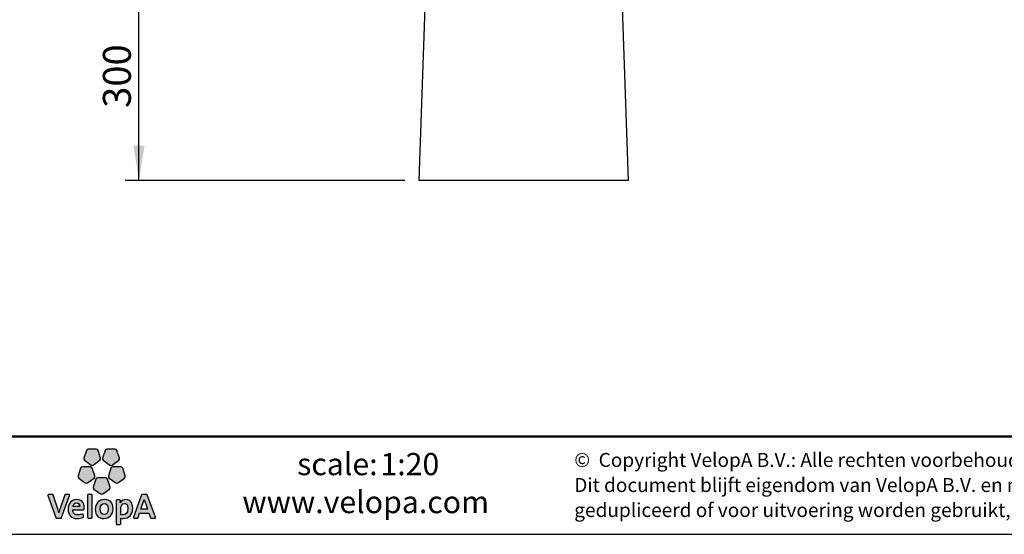
# Model space of a CAD drawing. Units: millimetres. Extents: x -2060 to 4053, y 15 to 1989.
# Drawn here: x 1912 to 3321, y 15 to 751 of the extents above; entities that cross this region are included whole.
import ezdxf

# ---------------------------------------------------------------- set-up
doc = ezdxf.new("R2010")
doc.units = ezdxf.units.MM
doc.header["$LTSCALE"] = 20
doc.linetypes.add('SLD-Solid', pattern=[0])
doc.layers.add('-FORMAT-', color=7, linetype='SLD-Solid')
doc.layers.add('-TEXT_FORMAT-', color=7, linetype='SLD-Solid')
doc.styles.add('SLDTEXTSTYLE0', font='TXT', dxfattribs={"width": 0.638186})
doc.styles.add('SLDTEXTSTYLE1', font='TXT', dxfattribs={"width": 0.605})
doc.dimstyles.new('SLDDIMSTYLE0', dxfattribs={"dimtxt": 40, "dimasz": 50, "dimexe": 0, "dimexo": 0.0625, "dimgap": 10, "dimtad": 1, "dimdec": 1, "dimrnd": 1e-09, "dimzin": 12, "dimdsep": 46, "dimtxsty": 'SLDTEXTSTYLE1', "dimsah": 1, "dimcen": 0.09, "dimadec": 0, "dimazin": 3, "dimtfac": 1, "dimtdec": 1, "dimtofl": 0, "dimtmove": 0, "dimatfit": 3, "dimfxl": 0, "dimfrac": 2, "dimtolj": 1, "dimtzin": 12, "dimarcsym": 0})

# ---------------------------------------------------------------- blocks, each defined once
blk = doc.blocks.new('SW_NOTE_0_1')
at = {"layer": '-TEXT_FORMAT-', "color": 0, "char_height": 20, "attachment_point": 1, "style": 'SLDTEXTSTYLE0'}
for s, insert in [('©  Copyright VelopA B.V.: Alle rechten voorbehouden, Art. 31 e.v. van de auteurswet.', (0, 25.8)), ('Dit document blijft eigendom van VelopA B.V. en mag niet aan derden ter inzage worden gegeven,', (0, -10.1)), ('gedupliceerd of voor uitvoering worden gebruikt, zonder uitdrukkelijke toestemming van de eigenaar.', (0, -45.9))]:
    blk.add_mtext(s, dxfattribs=dict(at, insert=insert))
blk = doc.blocks.new('_D_3')
at = {"layer": '-FORMAT-'}
for p, q in [((2479.3, 820.8), (2063, 820.8)), ((2083, 520.8), (2083, 820.8)), ((2463.6, 520.8), (2063, 520.8))]:
    blk.add_line(p, q, dxfattribs=at)
for points in [[(2083, 820.8), (2075, 770.8), (2091, 770.8)], [(2083, 520.8), (2091, 570.8), (2075, 570.8)]]:
    blk.add_solid(points, dxfattribs=at)
at = {"layer": '-FORMAT-', "insert": (2031.4, 624.9), "char_height": 40, "attachment_point": 1, "rotation": 90, "style": 'SLDTEXTSTYLE1'}
blk.add_mtext('300', dxfattribs=at)

msp = doc.modelspace()

# ---------------------------------------------------------------- hatches: boundary and pattern name
at = {"layer": '-FORMAT-', "linetype": 'SLD-Solid'}
h = msp.add_hatch(dxfattribs=at)
h.set_pattern_fill('AR-CONC', color=256, scale=20, style=0)
h.paths.add_polyline_path([(2483.62, 520.76), (2783.62, 520.76), (2773.31, 815.76), (2767.95, 820.76), (2499.28, 820.76), (2493.92, 815.76)], flags=0)
at = {"layer": '-FORMAT-'}
h = msp.add_hatch(color=256, dxfattribs=at)
edge = h.paths.add_edge_path(flags=0)
edge.add_line((2007.68, 134.8), (2004.06, 123.65))
edge.add_spline(control_points=[(2004.06, 123.65), (2003.7, 122.55), (2004.09, 121.33), (2005.04, 120.65)], knot_values=[9, 9, 9, 9, 10, 10, 10, 10], weights=[1, 1, 1, 1], degree=3, periodic=0)
edge.add_line((2005.04, 120.65), (2014.52, 113.76))
edge.add_spline(control_points=[(2014.52, 113.76), (2015.46, 113.07), (2016.73, 113.07), (2017.67, 113.76)], knot_values=[1, 1, 1, 1, 2, 2, 2, 2], weights=[1, 1, 1, 1], degree=3, periodic=0)
edge.add_line((2017.67, 113.76), (2027.16, 120.65))
edge.add_spline(control_points=[(2027.16, 120.65), (2028.1, 121.33), (2028.49, 122.55), (2028.13, 123.65)], knot_values=[3, 3, 3, 3, 4, 4, 4, 4], weights=[1, 1, 1, 1], degree=3, periodic=0)
edge.add_line((2028.13, 123.65), (2024.51, 134.8))
edge.add_spline(control_points=[(2024.51, 134.8), (2024.15, 135.91), (2023.12, 136.65), (2021.95, 136.65)], knot_values=[5, 5, 5, 5, 6, 6, 6, 6], weights=[1, 1, 1, 1], degree=3, periodic=0)
edge.add_line((2021.95, 136.65), (2010.23, 136.65))
edge.add_spline(control_points=[(2010.23, 136.65), (2009.07, 136.65), (2008.04, 135.91), (2007.68, 134.8)], knot_values=[7, 7, 7, 7, 8, 8, 8, 8], weights=[1, 1, 1, 1], degree=3, periodic=0)
h = msp.add_hatch(color=256, dxfattribs=at)
edge = h.paths.add_edge_path(flags=0)
edge.add_line((2034.54, 134.8), (2030.91, 123.65))
edge.add_spline(control_points=[(2030.91, 123.65), (2030.55, 122.55), (2030.95, 121.33), (2031.89, 120.65)], knot_values=[9, 9, 9, 9, 10, 10, 10, 10], weights=[1, 1, 1, 1], degree=3, periodic=0)
edge.add_line((2031.89, 120.65), (2041.37, 113.76))
edge.add_spline(control_points=[(2041.37, 113.76), (2042.31, 113.07), (2043.58, 113.07), (2044.53, 113.76)], knot_values=[1, 1, 1, 1, 2, 2, 2, 2], weights=[1, 1, 1, 1], degree=3, periodic=0)
edge.add_line((2044.53, 113.76), (2054.01, 120.65))
edge.add_spline(control_points=[(2054.01, 120.65), (2054.95, 121.33), (2055.34, 122.55), (2054.98, 123.65)], knot_values=[3, 3, 3, 3, 4, 4, 4, 4], weights=[1, 1, 1, 1], degree=3, periodic=0)
edge.add_line((2054.98, 123.65), (2051.36, 134.8))
edge.add_spline(control_points=[(2051.36, 134.8), (2051, 135.91), (2049.97, 136.65), (2048.81, 136.65)], knot_values=[5, 5, 5, 5, 6, 6, 6, 6], weights=[1, 1, 1, 1], degree=3, periodic=0)
edge.add_line((2048.81, 136.65), (2037.09, 136.65))
edge.add_spline(control_points=[(2037.09, 136.65), (2035.92, 136.65), (2034.9, 135.91), (2034.54, 134.8)], knot_values=[7, 7, 7, 7, 8, 8, 8, 8], weights=[1, 1, 1, 1], degree=3, periodic=0)
h = msp.add_hatch(color=256, dxfattribs=at)
edge = h.paths.add_edge_path(flags=0)
edge.add_line((2009.38, 88.22), (2018.86, 95.1))
edge.add_spline(control_points=[(2018.86, 95.1), (2019.79, 95.79), (2020.19, 97), (2019.83, 98.1)], knot_values=[9, 9, 9, 9, 10, 10, 10, 10], weights=[1, 1, 1, 1], degree=3, periodic=0)
edge.add_line((2019.83, 98.1), (2016.21, 109.25))
edge.add_spline(control_points=[(2016.21, 109.25), (2015.85, 110.36), (2014.82, 111.1), (2013.66, 111.1)], knot_values=[1, 1, 1, 1, 2, 2, 2, 2], weights=[1, 1, 1, 1], degree=3, periodic=0)
edge.add_line((2013.66, 111.1), (2001.94, 111.1))
edge.add_spline(control_points=[(2001.94, 111.1), (2000.77, 111.1), (1999.74, 110.36), (1999.38, 109.25)], knot_values=[3, 3, 3, 3, 4, 4, 4, 4], weights=[1, 1, 1, 1], degree=3, periodic=0)
edge.add_line((1999.38, 109.25), (1995.76, 98.1))
edge.add_spline(control_points=[(1995.76, 98.1), (1995.4, 97), (1995.79, 95.79), (1996.73, 95.1)], knot_values=[5, 5, 5, 5, 6, 6, 6, 6], weights=[1, 1, 1, 1], degree=3, periodic=0)
edge.add_line((1996.73, 95.1), (2006.22, 88.22))
edge.add_spline(control_points=[(2006.22, 88.22), (2007.16, 87.53), (2008.43, 87.53), (2009.38, 88.22)], knot_values=[7, 7, 7, 7, 8, 8, 8, 8], weights=[1, 1, 1, 1], degree=3, periodic=0)
h = msp.add_hatch(color=256, dxfattribs=at)
edge = h.paths.add_edge_path(flags=0)
edge.add_line((2052.82, 88.22), (2062.31, 95.1))
edge.add_spline(control_points=[(2062.31, 95.1), (2063.25, 95.79), (2063.64, 97), (2063.28, 98.1)], knot_values=[9, 9, 9, 9, 10, 10, 10, 10], weights=[1, 1, 1, 1], degree=3, periodic=0)
edge.add_line((2063.28, 98.1), (2059.66, 109.25))
edge.add_spline(control_points=[(2059.66, 109.25), (2059.3, 110.36), (2058.27, 111.1), (2057.11, 111.1)], knot_values=[1, 1, 1, 1, 2, 2, 2, 2], weights=[1, 1, 1, 1], degree=3, periodic=0)
edge.add_line((2057.11, 111.1), (2045.39, 111.1))
edge.add_spline(control_points=[(2045.39, 111.1), (2044.22, 111.1), (2043.19, 110.36), (2042.83, 109.25)], knot_values=[3, 3, 3, 3, 4, 4, 4, 4], weights=[1, 1, 1, 1], degree=3, periodic=0)
edge.add_line((2042.83, 109.25), (2039.21, 98.1))
edge.add_spline(control_points=[(2039.21, 98.1), (2038.85, 97), (2039.24, 95.79), (2040.18, 95.1)], knot_values=[5, 5, 5, 5, 6, 6, 6, 6], weights=[1, 1, 1, 1], degree=3, periodic=0)
edge.add_line((2040.18, 95.1), (2049.67, 88.22))
edge.add_spline(control_points=[(2049.67, 88.22), (2050.61, 87.53), (2051.89, 87.53), (2052.82, 88.22)], knot_values=[7, 7, 7, 7, 8, 8, 8, 8], weights=[1, 1, 1, 1], degree=3, periodic=0)
h = msp.add_hatch(color=256, dxfattribs=at)
edge = h.paths.add_edge_path(flags=0)
edge.add_line((2031.1, 72.43), (2040.58, 79.32))
edge.add_spline(control_points=[(2040.58, 79.32), (2041.52, 80), (2041.92, 81.21), (2041.56, 82.32)], knot_values=[8, 8, 8, 8, 9, 9, 9, 9], weights=[1, 1, 1, 1], degree=3, periodic=0)
edge.add_line((2041.56, 82.32), (2037.93, 93.46))
edge.add_spline(control_points=[(2037.93, 93.46), (2037.58, 94.57), (2036.55, 95.32), (2035.38, 95.32)], knot_values=[0, 0, 0, 0, 1, 1, 1, 1], weights=[1, 1, 1, 1], degree=3, periodic=0)
edge.add_line((2035.38, 95.32), (2023.66, 95.32))
edge.add_spline(control_points=[(2023.66, 95.32), (2022.5, 95.32), (2021.47, 94.57), (2021.11, 93.46)], knot_values=[2, 2, 2, 2, 3, 3, 3, 3], weights=[1, 1, 1, 1], degree=3, periodic=0)
edge.add_line((2021.11, 93.46), (2017.49, 82.32))
edge.add_spline(control_points=[(2017.49, 82.32), (2017.13, 81.21), (2017.52, 80), (2018.46, 79.32)], knot_values=[4, 4, 4, 4, 5, 5, 5, 5], weights=[1, 1, 1, 1], degree=3, periodic=0)
edge.add_line((2018.46, 79.32), (2027.94, 72.43))
edge.add_spline(control_points=[(2027.94, 72.43), (2028.88, 71.74), (2030.16, 71.74), (2031.1, 72.43)], knot_values=[6, 6, 6, 6, 7, 7, 7, 7], weights=[1, 1, 1, 1], degree=3, periodic=0)
h = msp.add_hatch(color=256, dxfattribs=at)
edge = h.paths.add_edge_path(flags=0)
edge.add_line((1972.27, 38.49), (1983.59, 70.37))
edge.add_spline(control_points=[(1983.59, 70.37), (1983.7, 70.7), (1983.65, 71.06), (1983.45, 71.35)], knot_values=[17, 17, 17, 17, 18, 18, 18, 18], weights=[1, 1, 1, 1], degree=3, periodic=0)
edge.add_spline(control_points=[(1983.45, 71.35), (1983.25, 71.63), (1982.92, 71.8), (1982.57, 71.8)], knot_values=[0, 0, 0, 0, 1, 1, 1, 1], weights=[1, 1, 1, 1], degree=3, periodic=0)
edge.add_line((1982.57, 71.8), (1977.89, 71.8))
edge.add_spline(control_points=[(1977.89, 71.8), (1977.43, 71.8), (1977.02, 71.5), (1976.87, 71.07)], knot_values=[2, 2, 2, 2, 3, 3, 3, 3], weights=[1, 1, 1, 1], degree=3, periodic=0)
edge.add_line((1976.87, 71.07), (1970.45, 52.86))
edge.add_spline(control_points=[(1970.45, 52.86), (1969.52, 50.05), (1968.91, 48.05), (1968.36, 45.52)], knot_values=[4, 4, 4, 4, 5, 5, 5, 5], weights=[1, 1, 1, 1], degree=3, periodic=0)
edge.add_spline(control_points=[(1968.36, 45.52), (1968.28, 45.52), (1968.25, 45.54), (1968.24, 45.56)], knot_values=[5, 5, 5, 5, 6, 6, 6, 6], weights=[1, 1, 1, 1], degree=3, periodic=0)
edge.add_spline(control_points=[(1968.24, 45.56), (1967.62, 48.1), (1966.84, 50.44), (1966.16, 52.44)], knot_values=[6, 6, 6, 6, 7, 7, 7, 7], weights=[1, 1, 1, 1], degree=3, periodic=0)
edge.add_line((1966.16, 52.44), (1959.98, 71.06))
edge.add_spline(control_points=[(1959.98, 71.06), (1959.83, 71.5), (1959.42, 71.8), (1958.95, 71.8)], knot_values=[8, 8, 8, 8, 9, 9, 9, 9], weights=[1, 1, 1, 1], degree=3, periodic=0)
edge.add_line((1958.95, 71.8), (1953.81, 71.8))
edge.add_spline(control_points=[(1953.81, 71.8), (1953.46, 71.8), (1953.13, 71.63), (1952.93, 71.35)], knot_values=[10, 10, 10, 10, 11, 11, 11, 11], weights=[1, 1, 1, 1], degree=3, periodic=0)
edge.add_spline(control_points=[(1952.93, 71.35), (1952.73, 71.06), (1952.68, 70.7), (1952.79, 70.37)], knot_values=[11, 11, 11, 11, 12, 12, 12, 12], weights=[1, 1, 1, 1], degree=3, periodic=0)
edge.add_line((1952.79, 70.37), (1963.92, 38.5))
edge.add_spline(control_points=[(1963.92, 38.5), (1964.07, 38.07), (1964.47, 37.78), (1964.93, 37.78)], knot_values=[13, 13, 13, 13, 14, 14, 14, 14], weights=[1, 1, 1, 1], degree=3, periodic=0)
edge.add_line((1964.93, 37.78), (1971.26, 37.78))
edge.add_spline(control_points=[(1971.26, 37.78), (1971.72, 37.78), (1972.12, 38.06), (1972.27, 38.49)], knot_values=[15, 15, 15, 15, 16, 16, 16, 16], weights=[1, 1, 1, 1], degree=3, periodic=0)
h = msp.add_hatch(color=256, dxfattribs=at)
edge = h.paths.add_edge_path(flags=0)
edge.add_line((2016.1, 38.85), (2016.1, 70.72))
edge.add_spline(control_points=[(2016.1, 70.72), (2016.1, 71.32), (2015.62, 71.8), (2015.03, 71.8)], knot_values=[7, 7, 7, 7, 8, 8, 8, 8], weights=[1, 1, 1, 1], degree=3, periodic=0)
edge.add_line((2015.03, 71.8), (2010.48, 71.8))
edge.add_spline(control_points=[(2010.48, 71.8), (2009.88, 71.8), (2009.4, 71.32), (2009.4, 70.72)], knot_values=[1, 1, 1, 1, 2, 2, 2, 2], weights=[1, 1, 1, 1], degree=3, periodic=0)
edge.add_line((2009.4, 70.72), (2009.4, 38.85))
edge.add_spline(control_points=[(2009.4, 38.85), (2009.4, 38.26), (2009.88, 37.78), (2010.48, 37.78)], knot_values=[3, 3, 3, 3, 4, 4, 4, 4], weights=[1, 1, 1, 1], degree=3, periodic=0)
edge.add_line((2010.48, 37.78), (2015.03, 37.78))
edge.add_spline(control_points=[(2015.03, 37.78), (2015.62, 37.78), (2016.1, 38.26), (2016.1, 38.85)], knot_values=[5, 5, 5, 5, 6, 6, 6, 6], weights=[1, 1, 1, 1], degree=3, periodic=0)
h = msp.add_hatch(color=256, dxfattribs=at)
edge = h.paths.add_edge_path(flags=0)
edge.add_spline(control_points=[(2105.66, 37.78), (2106.01, 37.78), (2106.34, 37.95), (2106.54, 38.23)], knot_values=[14, 14, 14, 14, 15, 15, 15, 15], weights=[1, 1, 1, 1], degree=3, periodic=0)
edge.add_spline(control_points=[(2106.54, 38.23), (2106.74, 38.52), (2106.79, 38.88), (2106.67, 39.21)], knot_values=[15, 15, 15, 15, 16, 16, 16, 16], weights=[1, 1, 1, 1], degree=3, periodic=0)
edge.add_line((2106.67, 39.21), (2094.82, 71.08))
edge.add_spline(control_points=[(2094.82, 71.08), (2094.67, 71.51), (2094.27, 71.8), (2093.81, 71.8)], knot_values=[1, 1, 1, 1, 2, 2, 2, 2], weights=[1, 1, 1, 1], degree=3, periodic=0)
edge.add_line((2093.81, 71.8), (2087.63, 71.8))
edge.add_spline(control_points=[(2087.63, 71.8), (2087.18, 71.8), (2086.77, 71.51), (2086.62, 71.08)], knot_values=[3, 3, 3, 3, 4, 4, 4, 4], weights=[1, 1, 1, 1], degree=3, periodic=0)
edge.add_line((2086.62, 71.08), (2075.02, 39.2))
edge.add_spline(control_points=[(2075.02, 39.2), (2074.9, 38.87), (2074.95, 38.51), (2075.15, 38.23)], knot_values=[5, 5, 5, 5, 6, 6, 6, 6], weights=[1, 1, 1, 1], degree=3, periodic=0)
edge.add_spline(control_points=[(2075.15, 38.23), (2075.35, 37.95), (2075.68, 37.78), (2076.03, 37.78)], knot_values=[6, 6, 6, 6, 7, 7, 7, 7], weights=[1, 1, 1, 1], degree=3, periodic=0)
edge.add_line((2076.03, 37.78), (2080.61, 37.78))
edge.add_spline(control_points=[(2080.61, 37.78), (2081.07, 37.78), (2081.48, 38.07), (2081.62, 38.5)], knot_values=[8, 8, 8, 8, 9, 9, 9, 9], weights=[1, 1, 1, 1], degree=3, periodic=0)
edge.add_line((2081.62, 38.5), (2083.84, 45))
edge.add_line((2083.84, 45), (2097.19, 45))
edge.add_line((2097.19, 45), (2099.4, 38.5))
edge.add_spline(control_points=[(2099.4, 38.5), (2099.55, 38.07), (2099.95, 37.78), (2100.42, 37.78)], knot_values=[12, 12, 12, 12, 13, 13, 13, 13], weights=[1, 1, 1, 1], degree=3, periodic=0)
edge.add_line((2100.42, 37.78), (2105.66, 37.78))
edge = h.paths.add_edge_path(flags=0)
edge.add_line((2085.56, 50.4), (2090.42, 64.68))
edge.add_spline(control_points=[(2090.42, 64.68), (2094.13, 53.99), (2089.49, 67.03), (2095.41, 50.4)], knot_values=[2.9455396, 2.9455396, 2.9455396, 2.9455396, 5, 5, 5, 5], weights=[1, 1, 1, 1], degree=3, periodic=0)
edge.add_line((2095.41, 50.4), (2085.56, 50.4))
h = msp.add_hatch(color=256, dxfattribs=at)
edge = h.paths.add_edge_path(flags=0)
edge.add_line((2004.66, 50.71), (2004.79, 52.68))
edge.add_spline(control_points=[(2004.79, 52.68), (2004.8, 55.48), (2004.01, 64.37), (1993.85, 64.37)], knot_values=[14, 14, 14, 14, 15, 15, 15, 15], weights=[1, 1, 1, 1], degree=3, periodic=0)
edge.add_spline(control_points=[(1993.85, 64.37), (1986.44, 64.37), (1981.65, 58.94), (1981.65, 50.55)], knot_values=[0, 0, 0, 0, 1, 1, 1, 1], weights=[1, 1, 1, 1], degree=3, periodic=0)
edge.add_spline(control_points=[(1981.65, 50.55), (1981.65, 41.73), (1985.99, 37.25), (1994.54, 37.25)], knot_values=[1, 1, 1, 1, 2, 2, 2, 2], weights=[1, 1, 1, 1], degree=3, periodic=0)
edge.add_spline(control_points=[(1994.54, 37.25), (1997.47, 37.25), (2000.41, 37.74), (2003.04, 38.66)], knot_values=[2, 2, 2, 2, 3, 3, 3, 3], weights=[1, 1, 1, 1], degree=3, periodic=0)
edge.add_spline(control_points=[(2003.04, 38.66), (2003.52, 38.82), (2003.81, 39.3), (2003.75, 39.8)], knot_values=[3, 3, 3, 3, 4, 4, 4, 4], weights=[1, 1, 1, 1], degree=3, periodic=0)
edge.add_line((2003.75, 39.8), (2003.39, 42.74))
edge.add_spline(control_points=[(2003.39, 42.74), (2003.35, 43.06), (2003.17, 43.35), (2002.89, 43.53)], knot_values=[5, 5, 5, 5, 6, 6, 6, 6], weights=[1, 1, 1, 1], degree=3, periodic=0)
edge.add_spline(control_points=[(2002.89, 43.53), (2002.61, 43.69), (2002.27, 43.73), (2001.96, 43.62)], knot_values=[6, 6, 6, 6, 7, 7, 7, 7], weights=[1, 1, 1, 1], degree=3, periodic=0)
edge.add_spline(control_points=[(2001.96, 43.62), (1999.96, 42.89), (1997.7, 42.49), (1995.63, 42.49)], knot_values=[7, 7, 7, 7, 8, 8, 8, 8], weights=[1, 1, 1, 1], degree=3, periodic=0)
edge.add_spline(control_points=[(1995.63, 42.49), (1993.21, 42.49), (1991.38, 43.1), (1990.2, 44.3)], knot_values=[8, 8, 8, 8, 9, 9, 9, 9], weights=[1, 1, 1, 1], degree=3, periodic=0)
edge.add_spline(control_points=[(1990.2, 44.3), (1989.05, 45.46), (1988.46, 47.24), (1988.46, 49.57)], knot_values=[9, 9, 9, 9, 10, 10, 10, 10], weights=[1, 1, 1, 1], degree=3, periodic=0)
edge.add_line((1988.46, 49.57), (1988.46, 49.71))
edge.add_line((1988.46, 49.71), (2003.59, 49.71))
edge.add_spline(control_points=[(2003.59, 49.71), (2004.15, 49.71), (2004.62, 50.15), (2004.66, 50.71)], knot_values=[12, 12, 12, 12, 13, 13, 13, 13], weights=[1, 1, 1, 1], degree=3, periodic=0)
edge = h.paths.add_edge_path(flags=0)
edge.add_spline(control_points=[(1996.87, 58.21), (1997.71, 57.34), (1998.15, 56.08), (1998.15, 54.54)], knot_values=[4, 4, 4, 4, 5, 5, 5, 5], weights=[1, 1, 1, 1], degree=3, periodic=0)
edge.add_spline(control_points=[(1998.15, 54.54), (1998.15, 54.45), (1998.15, 54.36), (1998.15, 54.27)], knot_values=[5, 5, 5, 5, 6, 6, 6, 6], weights=[1, 1, 1, 1], degree=3, periodic=0)
edge.add_line((1998.15, 54.27), (1988.56, 54.27))
edge.add_line((1988.56, 54.27), (1988.56, 54.28))
edge.add_spline(control_points=[(1988.56, 54.28), (1988.95, 57.47), (1990.89, 59.45), (1993.64, 59.45)], knot_values=[2, 2, 2, 2, 3, 3, 3, 3], weights=[1, 1, 1, 1], degree=3, periodic=0)
edge.add_spline(control_points=[(1993.64, 59.45), (1994.97, 59.45), (1996.08, 59.02), (1996.87, 58.21)], knot_values=[3, 3, 3, 3, 4, 4, 4, 4], weights=[1, 1, 1, 1], degree=3, periodic=0)
h = msp.add_hatch(color=256, dxfattribs=at)
edge = h.paths.add_edge_path(flags=0)
edge.add_spline(control_points=[(2032.6, 37.25), (2040.43, 37.25), (2045.89, 43.02), (2045.89, 51.29), (2045.89, 59.69), (2041.58, 64.32), (2033.75, 64.32)], knot_values=[2, 2, 2, 2, 3, 3, 3, 4, 4, 4, 4], weights=[1, 1, 1, 1, 1, 1, 1], degree=3, periodic=0)
edge.add_spline(control_points=[(2033.75, 64.32), (2025.92, 64.32), (2020.45, 58.57), (2020.45, 50.34), (2020.45, 41.66), (2024.54, 37.25), (2032.6, 37.25)], knot_values=[0, 0, 0, 0, 1, 1, 1, 2, 2, 2, 2], weights=[1, 1, 1, 1, 1, 1, 1], degree=3, periodic=0)
edge = h.paths.add_edge_path(flags=0)
edge.add_spline(control_points=[(2033.27, 58.67), (2037.06, 58.67), (2038.98, 56.06), (2038.98, 50.92), (2038.98, 46.01), (2036.76, 42.97), (2033.17, 42.97)], knot_values=[2, 2, 2, 2, 3, 3, 3, 4, 4, 4, 4], weights=[1, 1, 1, 1, 1, 1, 1], degree=3, periodic=0)
edge.add_spline(control_points=[(2033.17, 42.97), (2029.31, 42.97), (2027.36, 45.68), (2027.36, 51.03), (2027.36, 56.67), (2030.55, 58.67), (2033.27, 58.67)], knot_values=[0, 0, 0, 0, 1, 1, 1, 2, 2, 2, 2], weights=[1, 1, 1, 1, 1, 1, 1], degree=3, periodic=0)
h = msp.add_hatch(color=256, dxfattribs=at)
edge = h.paths.add_edge_path(flags=0)
edge.add_spline(control_points=[(2060.26, 37.41), (2068.98, 37.41), (2073.98, 42.8), (2073.98, 52.17)], knot_values=[14, 14, 14, 14, 15, 15, 15, 15], weights=[1, 1, 1, 1], degree=3, periodic=0)
edge.add_spline(control_points=[(2073.98, 52.17), (2073.98, 59.89), (2070.5, 64.32), (2064.45, 64.32)], knot_values=[15, 15, 15, 15, 16, 16, 16, 16], weights=[1, 1, 1, 1], degree=3, periodic=0)
edge.add_spline(control_points=[(2064.45, 64.32), (2060.71, 64.32), (2057.81, 62.6), (2056.29, 59.47)], knot_values=[0, 0, 0, 0, 1, 1, 1, 1], weights=[1, 1, 1, 1], degree=3, periodic=0)
edge.add_spline(control_points=[(2056.29, 59.47), (2056.2, 59.46), (2056.18, 59.48), (2056.17, 59.5)], knot_values=[1, 1, 1, 1, 2, 2, 2, 2], weights=[1, 1, 1, 1], degree=3, periodic=0)
edge.add_spline(control_points=[(2056.17, 59.5), (2056.17, 59.5), (2056.17, 59.5), (2056.18, 59.51), (2056.42, 62.7)], knot_values=[2.0000344, 2.0000344, 2.0000344, 2.0006573, 2.0006573, 3, 3, 3], weights=[1, 1, 1, 1, 1], degree=2, periodic=0)
edge.add_line((2056.42, 62.7), (2056.42, 62.78))
edge.add_spline(control_points=[(2056.42, 62.78), (2056.42, 63.05), (2056.32, 63.28), (2056.14, 63.48)], knot_values=[4, 4, 4, 4, 5, 5, 5, 5], weights=[1, 1, 1, 1], degree=3, periodic=0)
edge.add_spline(control_points=[(2056.14, 63.48), (2055.94, 63.7), (2055.65, 63.8), (2055.35, 63.8)], knot_values=[5, 5, 5, 5, 6, 6, 6, 6], weights=[1, 1, 1, 1], degree=3, periodic=0)
edge.add_line((2055.35, 63.8), (2051.28, 63.8))
edge.add_spline(control_points=[(2051.28, 63.8), (2050.69, 63.8), (2050.21, 63.32), (2050.21, 62.73)], knot_values=[7, 7, 7, 7, 8, 8, 8, 8], weights=[1, 1, 1, 1], degree=3, periodic=0)
edge.add_line((2050.21, 62.73), (2050.21, 29.69))
edge.add_spline(control_points=[(2050.21, 29.69), (2050.21, 29.1), (2050.69, 28.62), (2051.28, 28.62)], knot_values=[9, 9, 9, 9, 10, 10, 10, 10], weights=[1, 1, 1, 1], degree=3, periodic=0)
edge.add_line((2051.28, 28.62), (2055.83, 28.62))
edge.add_spline(control_points=[(2055.83, 28.62), (2056.42, 28.62), (2056.9, 29.1), (2056.9, 29.69)], knot_values=[11, 11, 11, 11, 12, 12, 12, 12], weights=[1, 1, 1, 1], degree=3, periodic=0)
edge.add_line((2056.9, 29.69), (2056.9, 37.62))
edge.add_spline(control_points=[(2056.9, 37.62), (2057.94, 37.47), (2058.91, 37.41), (2060.26, 37.41)], knot_values=[13, 13, 13, 13, 14, 14, 14, 14], weights=[1, 1, 1, 1], degree=3, periodic=0)
edge = h.paths.add_edge_path(flags=0)
edge.add_spline(control_points=[(2062.51, 58.82), (2063.61, 58.82), (2066.96, 58.82), (2066.96, 51.44)], knot_values=[3, 3, 3, 3, 4, 4, 4, 4], weights=[1, 1, 1, 1], degree=3, periodic=0)
edge.add_spline(control_points=[(2066.96, 51.44), (2066.96, 44.13), (2063.4, 42.59), (2060.41, 42.59)], knot_values=[4, 4, 4, 4, 5, 5, 5, 5], weights=[1, 1, 1, 1], degree=3, periodic=0)
edge.add_spline(control_points=[(2060.41, 42.59), (2059.09, 42.59), (2057.98, 42.74), (2056.9, 43.06)], knot_values=[0, 0, 0, 0, 1, 1, 1, 1], weights=[1, 1, 1, 1], degree=3, periodic=0)
edge.add_line((2056.9, 43.06), (2056.9, 50.29))
edge.add_spline(control_points=[(2056.9, 50.29), (2056.9, 54.53), (2058.83, 58.82), (2062.51, 58.82)], knot_values=[2, 2, 2, 2, 3, 3, 3, 3], weights=[1, 1, 1, 1], degree=3, periodic=0)

# ---------------------------------------------------------------- linework, layer by layer
at = {"layer": '-FORMAT-', "lineweight": 50}
msp.add_line((3992.69, 154.65), (72.35, 154.65), dxfattribs=at)
at = {"layer": '-FORMAT-', "linetype": 'SLD-Solid'}
for p, q in [((2007.68, 134.8), (2004.06, 123.65)), ((2021.95, 136.65), (2010.23, 136.65)), ((2028.13, 123.65), (2024.51, 134.8)), ((2034.54, 134.8), (2030.91, 123.65)), ((2048.81, 136.65), (2037.09, 136.65)), ((2054.98, 123.65), (2051.36, 134.8)), ((2005.04, 120.65), (2014.52, 113.76)), ((2017.67, 113.76), (2027.16, 120.65)), ((2031.89, 120.65), (2041.37, 113.76)), ((2044.53, 113.76), (2054.01, 120.65)), ((1999.38, 109.25), (1995.76, 98.1)), ((2013.66, 111.1), (2001.94, 111.1)), ((2019.83, 98.1), (2016.21, 109.25)), ((2042.83, 109.25), (2039.21, 98.1)), ((2057.11, 111.1), (2045.39, 111.1)), ((2063.28, 98.1), (2059.66, 109.25)), ((1996.73, 95.1), (2006.22, 88.22)), ((2009.38, 88.22), (2018.86, 95.1)), ((2021.11, 93.46), (2017.49, 82.32)), ((2035.38, 95.32), (2023.66, 95.32)), ((2041.56, 82.32), (2037.93, 93.46)), ((2040.18, 95.1), (2049.67, 88.22)), ((2052.82, 88.22), (2062.31, 95.1)), ((1958.95, 71.8), (1953.81, 71.8)), ((1966.16, 52.44), (1959.98, 71.06)), ((1976.87, 71.07), (1970.45, 52.86)), ((1982.57, 71.8), (1977.89, 71.8)), ((2009.4, 70.72), (2009.4, 38.85)), ((2015.03, 71.8), (2010.48, 71.8)), ((2016.1, 38.85), (2016.1, 70.72)), ((2018.46, 79.32), (2027.94, 72.43)), ((2031.1, 72.43), (2040.58, 79.32)), ((2086.62, 71.08), (2075.02, 39.2)), ((2093.81, 71.8), (2087.63, 71.8)), ((2106.67, 39.21), (2094.82, 71.08)), ((1952.79, 70.37), (1963.92, 38.5)), ((1972.27, 38.49), (1983.59, 70.37)), ((2050.21, 62.73), (2050.21, 29.69)), ((2055.35, 63.8), (2051.28, 63.8)), ((2085.56, 50.4), (2090.42, 64.68)), ((1988.46, 49.57), (1988.46, 49.71)), ((1988.46, 49.71), (2003.59, 49.71)), ((2003.75, 39.8), (2003.39, 42.74)), ((2004.66, 50.71), (2004.79, 52.68)), ((2056.9, 43.06), (2056.9, 50.29)), ((2081.62, 38.5), (2083.84, 45)), ((2083.84, 45), (2097.19, 45)), ((2095.41, 50.4), (2085.56, 50.4)), ((2097.19, 45), (2099.4, 38.5)), ((1964.93, 37.78), (1971.26, 37.78)), ((2010.48, 37.78), (2015.03, 37.78)), ((2051.28, 28.62), (2055.83, 28.62)), ((2056.9, 29.69), (2056.9, 37.62)), ((2076.03, 37.78), (2080.61, 37.78)), ((2100.42, 37.78), (2105.66, 37.78))]:
    msp.add_line(p, q, dxfattribs=at)
at = {"layer": '-FORMAT-'}
msp.add_line((12.35, 14.65), (4052.69, 14.65), dxfattribs=at)
at = {"layer": '-FORMAT-', "linetype": 'SLD-Solid'}
for points, degree in [([(2010.23, 136.65), (2009.07, 136.65), (2008.04, 135.91), (2007.68, 134.8)], 3), ([(2024.51, 134.8), (2024.15, 135.91), (2023.12, 136.65), (2021.95, 136.65)], 3), ([(2037.09, 136.65), (2035.92, 136.65), (2034.9, 135.91), (2034.54, 134.8)], 3), ([(2051.36, 134.8), (2051, 135.91), (2049.97, 136.65), (2048.81, 136.65)], 3), ([(2004.06, 123.65), (2003.7, 122.55), (2004.09, 121.33), (2005.04, 120.65)], 3), ([(2014.52, 113.76), (2015.46, 113.07), (2016.73, 113.07), (2017.67, 113.76)], 3), ([(2027.16, 120.65), (2028.1, 121.33), (2028.49, 122.55), (2028.13, 123.65)], 3), ([(2030.91, 123.65), (2030.55, 122.55), (2030.95, 121.33), (2031.89, 120.65)], 3), ([(2041.37, 113.76), (2042.31, 113.07), (2043.58, 113.07), (2044.53, 113.76)], 3), ([(2054.01, 120.65), (2054.95, 121.33), (2055.34, 122.55), (2054.98, 123.65)], 3), ([(2001.94, 111.1), (2000.77, 111.1), (1999.74, 110.36), (1999.38, 109.25)], 3), ([(2016.21, 109.25), (2015.85, 110.36), (2014.82, 111.1), (2013.66, 111.1)], 3), ([(2045.39, 111.1), (2044.22, 111.1), (2043.19, 110.36), (2042.83, 109.25)], 3), ([(2059.66, 109.25), (2059.3, 110.36), (2058.27, 111.1), (2057.11, 111.1)], 3), ([(1995.76, 98.1), (1995.4, 97), (1995.79, 95.79), (1996.73, 95.1)], 3), ([(2006.22, 88.22), (2007.16, 87.53), (2008.43, 87.53), (2009.38, 88.22)], 3), ([(2018.86, 95.1), (2019.79, 95.79), (2020.19, 97), (2019.83, 98.1)], 3), ([(2023.66, 95.32), (2022.5, 95.32), (2021.47, 94.57), (2021.11, 93.46)], 3), ([(2037.93, 93.46), (2037.58, 94.57), (2036.55, 95.32), (2035.38, 95.32)], 3), ([(2039.21, 98.1), (2038.85, 97), (2039.24, 95.79), (2040.18, 95.1)], 3), ([(2049.67, 88.22), (2050.61, 87.53), (2051.89, 87.53), (2052.82, 88.22)], 3), ([(2062.31, 95.1), (2063.25, 95.79), (2063.64, 97), (2063.28, 98.1)], 3), ([(1952.93, 71.35), (1952.73, 71.06), (1952.68, 70.7), (1952.79, 70.37)], 3), ([(1953.81, 71.8), (1953.46, 71.8), (1953.13, 71.63), (1952.93, 71.35)], 3), ([(1959.98, 71.06), (1959.83, 71.5), (1959.42, 71.8), (1958.95, 71.8)], 3), ([(1977.89, 71.8), (1977.43, 71.8), (1977.02, 71.5), (1976.87, 71.07)], 3), ([(1983.45, 71.35), (1983.25, 71.63), (1982.92, 71.8), (1982.57, 71.8)], 3), ([(1983.59, 70.37), (1983.7, 70.7), (1983.65, 71.06), (1983.45, 71.35)], 3), ([(2010.48, 71.8), (2009.88, 71.8), (2009.4, 71.32), (2009.4, 70.72)], 3), ([(2016.1, 70.72), (2016.1, 71.32), (2015.62, 71.8), (2015.03, 71.8)], 3), ([(2017.49, 82.32), (2017.13, 81.21), (2017.52, 80), (2018.46, 79.32)], 3), ([(2027.94, 72.43), (2028.88, 71.74), (2030.16, 71.74), (2031.1, 72.43)], 3), ([(2040.58, 79.32), (2041.52, 80), (2041.92, 81.21), (2041.56, 82.32)], 3), ([(2087.63, 71.8), (2087.18, 71.8), (2086.77, 71.51), (2086.62, 71.08)], 3), ([(2094.82, 71.08), (2094.67, 71.51), (2094.27, 71.8), (2093.81, 71.8)], 3), ([(1993.85, 64.37), (1986.44, 64.37), (1981.65, 58.94), (1981.65, 50.55)], 3), ([(1988.56, 54.28), (1988.95, 57.47), (1990.89, 59.45), (1993.64, 59.45)], 3), ([(1993.64, 59.45), (1994.97, 59.45), (1996.08, 59.02), (1996.87, 58.21)], 3), ([(2004.79, 52.68), (2004.8, 55.48), (2004.01, 64.37), (1993.85, 64.37)], 3), ([(1996.87, 58.21), (1997.71, 57.34), (1998.15, 56.08), (1998.15, 54.54)], 3), ([(2051.28, 63.8), (2050.69, 63.8), (2050.21, 63.32), (2050.21, 62.73)], 3), ([(2056.14, 63.48), (2055.94, 63.7), (2055.65, 63.8), (2055.35, 63.8)], 3), ([(2056.42, 62.78), (2056.42, 63.05), (2056.32, 63.28), (2056.14, 63.48)], 3), ([(2056.17, 59.5), (2056.18, 59.5), (2056.42, 62.7)], 2), ([(2056.29, 59.47), (2056.2, 59.46), (2056.18, 59.48), (2056.17, 59.5)], 3), ([(2064.45, 64.32), (2060.71, 64.32), (2057.81, 62.6), (2056.29, 59.47)], 3), ([(2056.42, 62.7), (2056.42, 62.73), (2056.42, 62.76), (2056.42, 62.78)], 3), ([(2056.9, 50.29), (2056.9, 54.53), (2058.83, 58.82), (2062.51, 58.82)], 3), ([(2062.51, 58.82), (2063.61, 58.82), (2066.96, 58.82), (2066.96, 51.44)], 3), ([(2073.98, 52.17), (2073.98, 59.89), (2070.5, 64.32), (2064.45, 64.32)], 3), ([(2090.42, 64.68), (2094.13, 53.99), (2089.49, 67.03), (2095.41, 50.4)], 3), ([(1968.24, 45.56), (1967.62, 48.1), (1966.84, 50.44), (1966.16, 52.44)], 3), ([(1968.36, 45.52), (1968.28, 45.52), (1968.25, 45.54), (1968.24, 45.56)], 3), ([(1970.45, 52.86), (1969.52, 50.05), (1968.91, 48.05), (1968.36, 45.52)], 3), ([(1981.65, 50.55), (1981.65, 41.73), (1985.99, 37.25), (1994.54, 37.25)], 3), ([(1990.2, 44.3), (1989.05, 45.46), (1988.46, 47.24), (1988.46, 49.57)], 3), ([(1998.15, 54.27), (1988.57, 54.27), (1988.56, 54.27)], 2), ([(1988.56, 54.27), (1988.56, 54.28), (1988.56, 54.28), (1988.56, 54.28)], 3), ([(1995.63, 42.49), (1993.21, 42.49), (1991.38, 43.1), (1990.2, 44.3)], 3), ([(2001.96, 43.62), (1999.96, 42.89), (1997.7, 42.49), (1995.63, 42.49)], 3), ([(1998.15, 54.54), (1998.15, 54.45), (1998.15, 54.36), (1998.15, 54.27)], 3), ([(2002.89, 43.53), (2002.61, 43.69), (2002.27, 43.73), (2001.96, 43.62)], 3), ([(2003.39, 42.74), (2003.35, 43.06), (2003.17, 43.35), (2002.89, 43.53)], 3), ([(2003.59, 49.71), (2004.15, 49.71), (2004.62, 50.15), (2004.66, 50.71)], 3), ([(2060.41, 42.59), (2059.09, 42.59), (2057.98, 42.74), (2056.9, 43.06)], 3), ([(2060.26, 37.41), (2068.98, 37.41), (2073.98, 42.8), (2073.98, 52.17)], 3), ([(2066.96, 51.44), (2066.96, 44.13), (2063.4, 42.59), (2060.41, 42.59)], 3), ([(1963.92, 38.5), (1964.07, 38.07), (1964.47, 37.78), (1964.93, 37.78)], 3), ([(1971.26, 37.78), (1971.72, 37.78), (1972.12, 38.06), (1972.27, 38.49)], 3), ([(1994.54, 37.25), (1997.47, 37.25), (2000.41, 37.74), (2003.04, 38.66)], 3), ([(2003.04, 38.66), (2003.52, 38.82), (2003.81, 39.3), (2003.75, 39.8)], 3), ([(2009.4, 38.85), (2009.4, 38.26), (2009.88, 37.78), (2010.48, 37.78)], 3), ([(2015.03, 37.78), (2015.62, 37.78), (2016.1, 38.26), (2016.1, 38.85)], 3), ([(2050.21, 29.69), (2050.21, 29.1), (2050.69, 28.62), (2051.28, 28.62)], 3), ([(2055.83, 28.62), (2056.42, 28.62), (2056.9, 29.1), (2056.9, 29.69)], 3), ([(2056.9, 37.62), (2057.94, 37.47), (2058.91, 37.41), (2060.26, 37.41)], 3), ([(2075.02, 39.2), (2074.9, 38.87), (2074.95, 38.51), (2075.15, 38.23)], 3), ([(2075.15, 38.23), (2075.35, 37.95), (2075.68, 37.78), (2076.03, 37.78)], 3), ([(2080.61, 37.78), (2081.07, 37.78), (2081.48, 38.07), (2081.62, 38.5)], 3), ([(2099.4, 38.5), (2099.55, 38.07), (2099.95, 37.78), (2100.42, 37.78)], 3), ([(2105.66, 37.78), (2106.01, 37.78), (2106.34, 37.95), (2106.54, 38.23)], 3), ([(2106.54, 38.23), (2106.74, 38.52), (2106.79, 38.88), (2106.67, 39.21)], 3)]:
    msp.add_open_spline(points, degree=degree, dxfattribs=at)
for points, knots in [([(2033.75, 64.32), (2025.92, 64.32), (2020.45, 58.57), (2020.45, 50.34), (2020.45, 41.66), (2024.54, 37.25), (2032.6, 37.25)], [0, 0, 0, 0, 1, 1, 1, 2, 2, 2, 2]), ([(2033.17, 42.97), (2029.31, 42.97), (2027.36, 45.68), (2027.36, 51.03), (2027.36, 56.67), (2030.55, 58.67), (2033.27, 58.67)], [0, 0, 0, 0, 1, 1, 1, 2, 2, 2, 2]), ([(2032.6, 37.25), (2040.43, 37.25), (2045.89, 43.02), (2045.89, 51.29), (2045.89, 59.69), (2041.58, 64.32), (2033.75, 64.32)], [2, 2, 2, 2, 3, 3, 3, 4, 4, 4, 4]), ([(2033.27, 58.67), (2037.06, 58.67), (2038.98, 56.06), (2038.98, 50.92), (2038.98, 46.01), (2036.76, 42.97), (2033.17, 42.97)], [2, 2, 2, 2, 3, 3, 3, 4, 4, 4, 4])]:
    msp.add_open_spline(points, degree=3, knots=knots, dxfattribs=at)
at = {"color": 7, "linetype": 'SLD-Solid'}
for p, q in [((2493.92, 815.76), (2483.62, 520.76)), ((2783.62, 520.76), (2773.31, 815.76)), ((2783.62, 520.76), (2483.62, 520.76))]:
    msp.add_line(p, q, dxfattribs=at)

# ---------------------------------------------------------------- block references
at = {"layer": '-TEXT_FORMAT-'}
msp.add_blockref('SW_NOTE_0_1', (2705.97, 105.28), dxfattribs=at)

# ---------------------------------------------------------------- texts
at = {"layer": '-TEXT_FORMAT-', "char_height": 31.75, "attachment_point": 1}
for s, insert, style in [('scale:', (2309.44, 131.01), 'SLDTEXTSTYLE1'), ('1:20', (2428.64, 131.01), 'SLDTEXTSTYLE1'), ('www.velopa.com', (2231.01, 76.66), 'SLDTEXTSTYLE0')]:
    msp.add_mtext(s, dxfattribs=dict(at, insert=insert, style=style))

# ---------------------------------------------------------------- dimensions: what is measured, and where the dimension line sits
at = {"layer": '-FORMAT-'}
dim = msp.add_linear_dim(base=(2082.96, 820.76), p1=(2483.62, 520.76), p2=(2499.28, 820.76), angle=90, dimstyle='SLDDIMSTYLE0', dxfattribs=at)
dim.commit()
dim.dimension.update_dxf_attribs({"geometry": '_D_3', "text_midpoint": (2082.96, 670.76), "dimtype": 160})

doc.saveas('drawing.dxf')
